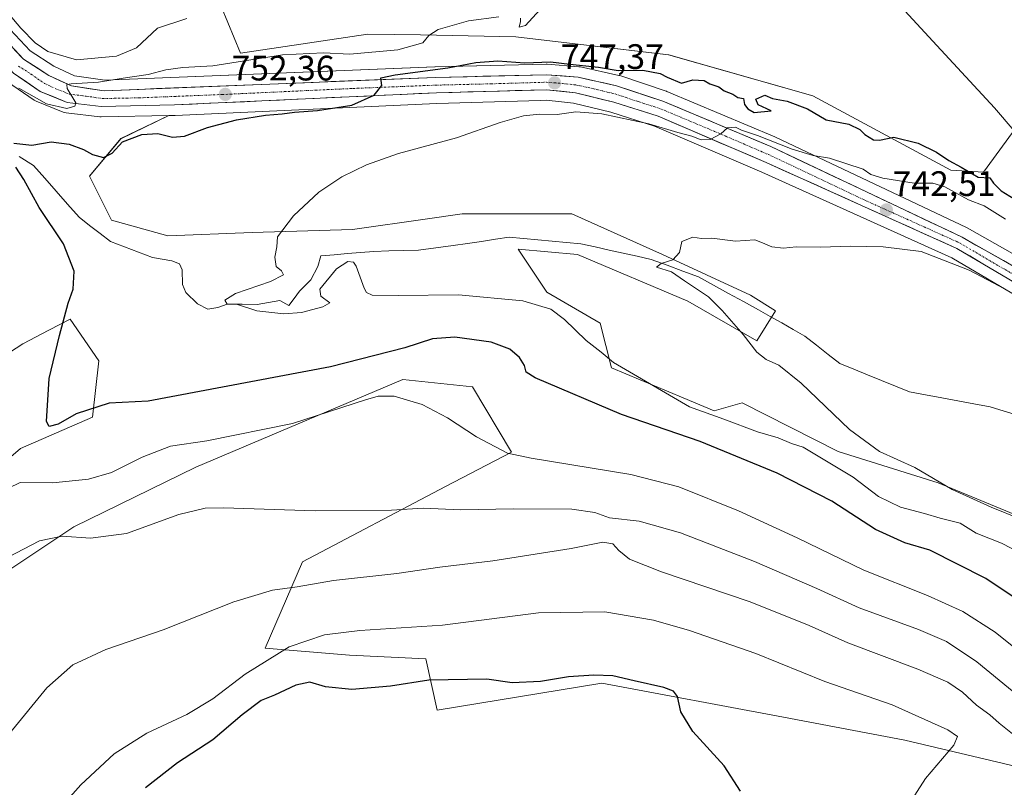
# Model space of a CAD drawing. Units: metres. Extents: x 546125 to 549558, y 4717020 to 4719356.
# Drawn here: x 548488 to 548767, y 4718358 to 4718575 of the extents above; entities that cross this region are included whole.
import ezdxf
from ezdxf.enums import TextEntityAlignment as Align

# ---------------------------------------------------------------- set-up
doc = ezdxf.new("R2010")
doc.units = ezdxf.units.M
doc.header["$MEASUREMENT"] = 0
doc.linetypes.add('TRAZO_Y_PUNTO', pattern=[1, 0.5, -0.25, 0, -0.25])
for name, color, linetype, lineweight in [('Carretera de calzada única', 19, 'Continuous', 13), ('Carretera de calzada única Cxs', 19, 'Continuous', 13), ('Carretera de calzada única eje', 19, 'TRAZO_Y_PUNTO', 0), ('Carátula', 7, 'Continuous', 5), ('Corriente natural lineal', 142, 'Continuous', 13), ('Cultivos herbáceos CxS', 92, 'Continuous', 0), ('Curva de nivel maestra', 36, 'Continuous', 30), ('Curva de nivel normal', 36, 'Continuous', 0), ('Matorral CxS', 135, 'Continuous', 0), ('Núcleo urbano CxS', 19, 'Continuous', 0), ('Punto de cota en terreno', 7, 'Continuous', 0), ('Rótulo de punto de cota en terreno', 19, 'Continuous', 0)]:
    doc.layers.add(name, color=color, linetype=linetype, lineweight=lineweight)
doc.styles.add('Arial', font='txt', dxfattribs={"height": 0.2})

# ---------------------------------------------------------------- blocks, each defined once
blk = doc.blocks.new('*U150')
at = {"layer": 'Cultivos herbáceos CxS', "color": 92, "linetype": 'Continuous', "lineweight": 0}
for points in [[(548779.3005, 4718557.5095, 760.6333), (548761.6255, 4718533.2599, 750.3763), (548760.5897, 4718531.8389, 749.9426), (548751.3557, 4718532.4241, 748.0774), (548712.3053, 4718553.5311, 750.2562), (548671.4821, 4718565.0879, 750.3138), (548628.2053, 4718570.2607, 752.7772), (548601.1939, 4718570.7389, 753.8028), (548586.2607, 4718571.0035, 755.5598), (548550.2761, 4718565.6041, 754.575), (548544.8311, 4718578.6671, 757.7531), (548567.7019, 4718613.5021, 763.3733), (548590.9997, 4718641.5779, 769.1809), (548621.1031, 4718669.9095, 774.0183), (548660.3209, 4718699.8655, 777.4278), (548697.5017, 4718721.9329, 778.7479)], [(548454.9929, 4718461.3559, 755.0721), (548488.6117, 4718483.2339, 750.9941), (548496.0017, 4718487.0531, 750.0342), (548502.0461, 4718490.1769, 749.502), (548510.1399, 4718478.3917, 747.9887), (548508.3659, 4718462.4277, 751.9153), (548487.9663, 4718453.5595, 752.3053), (548469.3419, 4718437.5961, 754.9744)], [(548481.7585, 4718417.1967, 762.061), (548503.0447, 4718431.3863, 759.8592), (548537.6325, 4718448.2371, 758.5443), (548596.1687, 4718473.0691, 754.422), (548615.9063, 4718471.0717, 753.2101), (548626.9365, 4718452.4731, 755.4143), (548608.2643, 4718442.7973, 758.9816), (548567.7633, 4718421.4021, 763.8616), (548557.2141, 4718396.9385, 770.6112), (548581.0813, 4718394.9675, 773.962), (548602.6977, 4718393.9693, 774.072), (548605.9719, 4718379.3721, 777.1758), (548652.5849, 4718387.0131, 775.8331), (548703.9495, 4718377.4561, 773.6348), (548738.3503, 4718370.9003, 771.8147), (548771.4975, 4718363.0597, 764.8675)], [(548773.5485, 4718433.1551, 740.4496), (548747.8285, 4718443.7981, 740.5012), (548719.4477, 4718452.6675, 743.5374), (548692.3223, 4718466.4847, 742.0252), (548684.3193, 4718464.2409, 745.2037), (548675.5959, 4718467.9003, 744.6119), (548655.2629, 4718476.4295, 745.9168), (548652.0443, 4718489.0315, 743.6136), (548636.9667, 4718497.9007, 744.132), (548628.8971, 4718510.0423, 743.1316), (548645.7081, 4718508.5141, 742.2426), (548676.9001, 4718495.2763, 740.7142), (548696.4825, 4718484.0909, 739.7856), (548701.7101, 4718492.5781, 738.387), (548694.6147, 4718497.0127, 739.0296), (548669.7821, 4718508.5427, 739.8513), (548644.0621, 4718520.0727, 741.2906), (548613.0205, 4718520.0735, 742.3544), (548603.2113, 4718518.6723, 742.6784), (548581.9791, 4718515.6397, 743.5243), (548553.5979, 4718514.7535, 745.2602), (548529.6521, 4718513.8669, 745.7065), (548513.6877, 4718518.3017, 746.6173), (548507.4797, 4718530.7185, 747.508), (548516.3487, 4718541.3609, 749.5811), (548529.9469, 4718547.8877, 750.7493), (548531.6577, 4718547.9207, 750.8418), (548531.7391, 4718547.9233, 750.8465), (548605.8319, 4718551.3621, 747.2808), (548635.2027, 4718552.1905, 746.1324), (548636.8011, 4718552.2355, 746.3031), (548641.1777, 4718551.7635, 745.8094), (548644.5633, 4718551.3985, 745.3967), (548655.1503, 4718548.8295, 744.1392), (548667.4707, 4718544.9059, 743.713), (548697.8719, 4718531.8541, 742.3632), (548751.6579, 4718507.6125, 739.6692), (548773.4929, 4718494.7405, 738.7549)]]:
    blk.add_polyline3d(points, dxfattribs=at)
blk = doc.blocks.new('*U159')
at = {"layer": 'Matorral CxS', "color": 135, "linetype": 'Continuous', "lineweight": 0}
for points in [[(548779.5003, 4718502.7339, 740.8785), (548756.0305, 4718516.0495, 741.5981), (548755.8355, 4718516.1507, 741.5917), (548701.6855, 4718541.8307, 745.455), (548701.5639, 4718541.8853, 745.4386), (548670.9839, 4718554.7553, 746.7814), (548670.8461, 4718554.8091, 746.7853), (548670.7713, 4718554.8353, 746.7856), (548657.6713, 4718559.2153, 747.4254), (548657.3669, 4718559.2995, 747.4854), (548646.4969, 4718561.6995, 747.3119), (548646.3711, 4718561.7245, 747.3095), (548646.0837, 4718561.7611, 747.3015), (548637.1237, 4718562.4611, 747.4012), (548636.8901, 4718562.4701, 747.417), (548636.8167, 4718562.4693, 747.4219), (548605.3235, 4718561.6985, 749.2582), (548511.7965, 4718557.9587, 754.2375), (548503.2547, 4718559.1961, 755.5646), (548497.4437, 4718561.8929, 756.5141), (548490.7233, 4718566.2425, 757.3922), (548483.6177, 4718573.7659, 757.8163)], [(548697.5017, 4718721.9329, 778.7479), (548660.3209, 4718699.8655, 777.4278), (548621.1031, 4718669.9095, 774.0183), (548590.9997, 4718641.5779, 769.1809), (548567.7019, 4718613.5021, 763.3733), (548544.8311, 4718578.6671, 757.7531), (548550.2761, 4718565.6041, 754.575), (548586.2607, 4718571.0035, 755.5598), (548601.1939, 4718570.7389, 753.8028), (548628.2053, 4718570.2607, 752.7772), (548671.4821, 4718565.0879, 750.3138), (548712.3053, 4718553.5311, 750.2562), (548751.3557, 4718532.4241, 748.0774), (548760.5897, 4718531.8389, 749.9426), (548761.6255, 4718533.2599, 750.3763), (548779.3005, 4718557.5095, 760.6333)], [(548771.4975, 4718363.0597, 764.8675), (548738.3503, 4718370.9003, 771.8147), (548703.9495, 4718377.4561, 773.6348), (548652.5849, 4718387.0131, 775.8331), (548605.9719, 4718379.3721, 777.1758), (548602.6977, 4718393.9693, 774.072), (548581.0813, 4718394.9675, 773.962), (548557.2141, 4718396.9385, 770.6112), (548567.7633, 4718421.4021, 763.8616), (548608.2643, 4718442.7973, 758.9816), (548626.9365, 4718452.4731, 755.4143), (548615.9063, 4718471.0717, 753.2101), (548596.1687, 4718473.0691, 754.422), (548537.6325, 4718448.2371, 758.5443), (548503.0447, 4718431.3863, 759.8592), (548481.7585, 4718417.1967, 762.061)], [(548469.3419, 4718437.5961, 754.9744), (548487.9663, 4718453.5595, 752.3053), (548508.3659, 4718462.4277, 751.9153), (548510.1399, 4718478.3917, 747.9887), (548502.0461, 4718490.1769, 749.502), (548496.0017, 4718487.0531, 750.0342), (548488.6117, 4718483.2339, 750.9941), (548454.9929, 4718461.3559, 755.0721)], [(548484.2999, 4718557.4883, 754.1305), (548491.8599, 4718552.2883, 754.0205), (548492.0601, 4718552.1621, 754.0313), (548492.4259, 4718551.9827, 754.0751), (548500.0659, 4718548.8627, 753.3657), (548500.4523, 4718548.7349, 753.3142), (548500.8525, 4718548.6603, 753.2892), (548510.4525, 4718547.5403, 752.3868), (548510.8289, 4718547.5203, 752.3393), (548529.9469, 4718547.8877, 750.7493), (548516.3487, 4718541.3609, 749.5811), (548507.4797, 4718530.7185, 747.508), (548513.6877, 4718518.3017, 746.6173), (548529.6521, 4718513.8669, 745.7065), (548553.5979, 4718514.7535, 745.2602), (548581.9791, 4718515.6397, 743.5243), (548603.2113, 4718518.6723, 742.6784), (548613.0205, 4718520.0735, 742.3544), (548644.0621, 4718520.0727, 741.2906), (548669.7821, 4718508.5427, 739.8513), (548694.6147, 4718497.0127, 739.0296), (548701.7101, 4718492.5781, 738.387), (548696.4825, 4718484.0909, 739.7856), (548676.9001, 4718495.2763, 740.7142), (548645.7081, 4718508.5141, 742.2426), (548628.8971, 4718510.0423, 743.1316), (548636.9667, 4718497.9007, 744.132), (548652.0443, 4718489.0315, 743.6136), (548655.2629, 4718476.4295, 745.9168), (548675.5959, 4718467.9003, 744.6119), (548684.3193, 4718464.2409, 745.2037), (548692.3223, 4718466.4847, 742.0252), (548719.4477, 4718452.6675, 743.5374), (548747.8285, 4718443.7981, 740.5012), (548773.5485, 4718433.1551, 740.4496)]]:
    blk.add_polyline3d(points, dxfattribs=at)
blk = doc.blocks.new('*U209')
at = {"layer": 'Curva de nivel normal', "color": 36, "linetype": 'Continuous', "lineweight": 0}
blk.add_polyline3d([(548768.84, 4718372.72, 765), (548765.1, 4718375.74, 765), (548762.37, 4718378.12, 765), (548758.6, 4718380.84, 765), (548754.67, 4718384.47, 765), (548750.56, 4718387.35, 765), (548742.06, 4718391, 765), (548722.25, 4718398.51, 765), (548711.27, 4718403.43, 765), (548694.6, 4718410.14, 765), (548669.42, 4718418.56, 765), (548660.36, 4718422.19, 765), (548657.36, 4718424.65, 765), (548655.64, 4718426.54, 765), (548652.85, 4718427.02, 765), (548643.88, 4718425.23, 765), (548621.7, 4718421.72, 765), (548606.65, 4718419.9, 765), (548594.53, 4718418.12, 765), (548576.59, 4718416.17, 765), (548566.33, 4718414.35, 765), (548559.27, 4718413.4, 765), (548548.32, 4718410.11, 765), (548528.4, 4718402.15, 765), (548512.08, 4718396.55, 765), (548502.78, 4718392.26, 765), (548495.44, 4718385.69, 765), (548484.83, 4718372.76, 765)], dxfattribs=at)
blk = doc.blocks.new('5PATER')
at = {"layer": 'Carátula', "linetype": 'Continuous', "lineweight": 5}
h = blk.add_hatch(color=250, dxfattribs=at)
edge = h.paths.add_edge_path()
edge.add_ellipse((0, 0.01), major_axis=(-1.33, -1.34), ratio=0.999422, start_angle=0, end_angle=360)

msp = doc.modelspace()

# ---------------------------------------------------------------- linework, layer by layer
at = {"layer": 'Carretera de calzada única', "color": 19, "linetype": 'Continuous', "lineweight": 13}
for points in [[(548292.18, 4718633.94), (548390.36, 4718652.56), (548404.41, 4718653.46), (548411.65, 4718652.27), (548423.11, 4718647.88), (548431.64, 4718641.4), (548439.05, 4718632.63), (548450.8, 4718616.53), (548466.25, 4718592.32), (548481.31, 4718571.84), (548488.79, 4718563.92), (548495.99, 4718559.26), (548502.39, 4718556.29), (548511.64, 4718554.95), (548605.42, 4718558.7), (548636.89, 4718559.47), (548645.85, 4718558.77), (548656.72, 4718556.37), (548669.82, 4718551.99), (548700.4, 4718539.12), (548754.55, 4718513.44), (548778.01, 4718500.13)], [(548775.16, 4718497.24), (548753.04, 4718510.28), (548699.08, 4718534.6), (548668.52, 4718547.72), (548655.96, 4718551.72), (548645.08, 4718554.36), (548636.92, 4718555.24), (548605.72, 4718554.36), (548531.6, 4718550.92), (548510.8, 4718550.52), (548501.2, 4718551.64), (548493.56, 4718554.76), (548486, 4718559.96), (548477.44, 4718569.16), (548463.12, 4718589.65), (548447.92, 4718613.73), (548436.6, 4718629.73), (548428.4, 4718637.89), (548420.84, 4718643.97), (548411.68, 4718648.45), (548404.44, 4718649.25), (548391.02, 4718648.8), (548329.24, 4718636.61), (548293.24, 4718630.05)]]:
    msp.add_lwpolyline(points, dxfattribs=at)
at = {"layer": 'Carretera de calzada única Cxs', "color": 19, "linetype": 'Continuous', "lineweight": 13}
for points in [[(548486.3, 4718566.56, 755.96), (548488.79, 4718563.92, 756.02), (548492.39, 4718561.59, 755.93), (548495.99, 4718559.26, 755.51), (548499.19, 4718557.78, 755.2), (548502.39, 4718556.29, 755.16), (548507.02, 4718555.62, 754.99), (548511.64, 4718554.95, 754.69), (548516.58, 4718555.15, 754.27), (548521.51, 4718555.34, 754.09), (548526.45, 4718555.54, 753.62), (548531.38, 4718555.74, 753.52), (548536.32, 4718555.94, 753.31), (548541.25, 4718556.13, 752.74), (548546.19, 4718556.33, 752.35), (548551.13, 4718556.53, 752.02), (548556.06, 4718556.73, 751.75), (548561, 4718556.92, 751.46), (548565.93, 4718557.12, 751.21), (548570.87, 4718557.32, 751), (548575.81, 4718557.52, 750.77), (548580.74, 4718557.71, 750.48), (548585.68, 4718557.91, 750.15), (548590.61, 4718558.11, 749.83), (548595.55, 4718558.31, 749.64), (548600.48, 4718558.5, 749.41), (548605.42, 4718558.7, 749.24), (548609.92, 4718558.81, 749.08), (548614.41, 4718558.92, 748.84), (548618.91, 4718559.03, 748.57), (548623.4, 4718559.14, 748.41), (548627.9, 4718559.25, 748.36), (548632.39, 4718559.36, 748.27), (548636.89, 4718559.47, 748.11), (548641.37, 4718559.12, 747.68), (548645.85, 4718558.77, 747.3), (548649.47, 4718557.97, 746.89), (548653.1, 4718557.17, 746.88), (548656.72, 4718556.37, 746.99), (548661.09, 4718554.91, 746.61), (548665.45, 4718553.45, 746), (548669.82, 4718551.99, 745.77), (548674.19, 4718550.15, 745.88), (548678.56, 4718548.31, 745.39), (548682.93, 4718546.47, 745.3), (548687.29, 4718544.64, 745.19), (548691.66, 4718542.8, 744.69), (548696.03, 4718540.96, 744.94), (548700.4, 4718539.12, 744.67), (548704.91, 4718536.98, 744.37), (548709.43, 4718534.84, 744.37), (548713.94, 4718532.7, 743.58), (548718.45, 4718530.56, 743.54), (548722.96, 4718528.42, 743.17), (548727.48, 4718526.28, 743.1), (548731.99, 4718524.14, 742.84), (548736.5, 4718522, 742.36), (548741.01, 4718519.86, 742.43), (548745.53, 4718517.72, 741.91), (548750.04, 4718515.58, 741.84), (548754.55, 4718513.44, 741.4), (548758.46, 4718511.22, 741.24), (548762.37, 4718509, 741.02), (548766.28, 4718506.79, 740.73), (548770.19, 4718504.57, 740.64)], [(548767.79, 4718501.59, 740.14), (548764.1, 4718503.76, 740.58), (548760.41, 4718505.93, 740.62), (548756.73, 4718508.11, 741.03), (548753.04, 4718510.28, 741.03), (548748.54, 4718512.31, 741.29), (548744.05, 4718514.33, 741.7), (548739.55, 4718516.36, 741.72), (548735.05, 4718518.39, 742.13), (548730.56, 4718520.41, 742.05), (548726.06, 4718522.44, 742.43), (548721.56, 4718524.47, 742.87), (548717.07, 4718526.49, 743.03), (548712.57, 4718528.52, 743.56), (548708.07, 4718530.55, 743.51), (548703.58, 4718532.57, 743.74), (548699.08, 4718534.6, 744), (548694.71, 4718536.47, 744.01), (548690.35, 4718538.35, 744.48), (548685.98, 4718540.22, 744.44), (548681.62, 4718542.1, 744.86), (548677.25, 4718543.97, 745.18), (548672.89, 4718545.85, 745.25), (548668.52, 4718547.72, 745.47), (548664.33, 4718549.05, 745.72), (548660.15, 4718550.39, 745.77), (548655.96, 4718551.72, 745.98), (548652.33, 4718552.6, 746.2), (548648.71, 4718553.48, 746.7), (548645.08, 4718554.36, 746.9), (548641, 4718554.8, 747.09), (548636.92, 4718555.24, 747.38), (548632.46, 4718555.11, 747.49), (548628.01, 4718554.99, 747.76), (548623.55, 4718554.86, 748.02), (548619.09, 4718554.74, 748.3), (548614.63, 4718554.61, 748.6), (548610.18, 4718554.49, 748.87), (548605.72, 4718554.36, 749.1), (548600.78, 4718554.13, 749.35), (548595.84, 4718553.9, 749.5), (548590.9, 4718553.67, 749.7), (548585.95, 4718553.44, 750.02), (548581.01, 4718553.21, 750.3), (548576.07, 4718552.98, 750.55), (548571.13, 4718552.75, 750.69), (548566.19, 4718552.53, 750.82), (548561.25, 4718552.3, 751.05), (548556.31, 4718552.07, 751.3), (548551.37, 4718551.84, 751.53), (548546.42, 4718551.61, 751.74), (548541.48, 4718551.38, 752.16), (548536.54, 4718551.15, 752.23), (548531.6, 4718550.92, 752.27), (548527.44, 4718550.84, 752.85), (548523.28, 4718550.76, 753.21), (548519.12, 4718550.68, 753.5), (548514.96, 4718550.6, 753.85), (548510.8, 4718550.52, 754.27), (548506, 4718551.08, 754.66), (548501.2, 4718551.64, 754.8), (548497.38, 4718553.2, 755.24), (548493.56, 4718554.76, 755.27), (548489.78, 4718557.36, 755.32), (548486, 4718559.96, 755.58)]]:
    msp.add_polyline3d(points, dxfattribs=at)
at = {"layer": 'Carretera de calzada única eje', "color": 19, "linetype": 'TRAZO_Y_PUNTO', "lineweight": 0}
msp.add_lwpolyline([(548487.39, 4718561.94), (548490.99, 4718559.61), (548494.77, 4718557.01), (548497.97, 4718555.52), (548501.79, 4718553.96), (548506.59, 4718553.4), (548511.22, 4718552.73), (548521.62, 4718552.93), (548545.06, 4718553.87), (548582.13, 4718555.59), (548605.57, 4718556.53), (548621.31, 4718556.91), (548636.9, 4718557.35), (548641.38, 4718557), (548645.47, 4718556.56), (548650.9, 4718555.36), (548656.34, 4718554.04), (548662.89, 4718551.85), (548669.17, 4718549.85), (548684.46, 4718543.42), (548699.74, 4718536.86), (548726.81, 4718524.02), (548753.79, 4718511.86), (548764.85, 4718505.34), (548776.58, 4718498.68)], dxfattribs=at)
at = {"layer": 'Corriente natural lineal', "color": 142, "linetype": 'Continuous', "lineweight": 13}
msp.add_polyline3d([(548487.62, 4718536.33, 749.71), (548491.65, 4718533.8, 748.72), (548494.87, 4718530.12, 748.31), (548498.09, 4718526.44, 747.86), (548501.31, 4718522.76, 747.41), (548504.53, 4718519.08, 747.28), (548507.5, 4718516.79, 747.38), (548510.48, 4718514.49, 747.22), (548513.45, 4718512.2, 747.1), (548517.42, 4718510.69, 746.92), (548521.39, 4718509.19, 746.32), (548525.36, 4718507.68, 746.11), (548528.11, 4718507.22, 745.93), (548530.85, 4718506.75, 745.73), (548532.95, 4718505.85, 745.68), (548533.73, 4718504.2, 745.74), (548533.8, 4718499.99, 745.54), (548534.79, 4718497.8, 745.56), (548538.03, 4718494.54, 745.53), (548541, 4718493, 745.53), (548543.85, 4718493.48, 745.28), (548546.47, 4718494.49, 745.08), (548550.73, 4718494.44, 744.96), (548554.99, 4718494.39, 744.76), (548558.2, 4718494.96, 744.65), (548561.41, 4718495.54, 744.58), (548563.98, 4718494.1, 744.54), (548565.48, 4718496.1, 744.58), (548566.98, 4718498.11, 744.63), (548570.15, 4718501.35, 744.57), (548572.12, 4718505.16, 744.47), (548573.01, 4718508.15, 744.41), (548576.76, 4718508.46, 744.44), (548580.52, 4718508.78, 744.44), (548584.27, 4718509.09, 744.1), (548588.02, 4718509.41, 743.7), (548592.22, 4718509.53, 743.31), (548596.41, 4718509.65, 742.95), (548600.61, 4718509.77, 742.95), (548605.55, 4718510.42, 743.15), (548610.5, 4718511.07, 743.01), (548614.51, 4718511.66, 742.87), (548618.52, 4718512.26, 742.62), (548622.42, 4718512.87, 742.22), (548626.33, 4718513.48, 741.55), (548630.39, 4718513.1, 741.59), (548634.46, 4718512.71, 741.77), (548638.52, 4718512.33, 741.72), (548642.59, 4718511.94, 741.45), (548646.65, 4718511.56, 741.25), (548650.63, 4718510.68, 741.4), (548654.62, 4718509.8, 741.39), (548658.6, 4718508.92, 741.12), (548662.58, 4718508.03, 740.68), (548666.56, 4718507.15, 740.38), (548671.01, 4718505.5, 740.04), (548675.45, 4718503.84, 739.59), (548679.9, 4718502.18, 739.76), (548684.16, 4718499.85, 739.65), (548688.42, 4718497.52, 739.52), (548692.68, 4718495.19, 739.36), (548696.94, 4718492.87, 738.99), (548700.22, 4718491, 738.83), (548703.49, 4718489.13, 738.6), (548706.77, 4718487.27, 738.48), (548710.05, 4718485.4, 738.31), (548713.34, 4718482.81, 738.24), (548716.64, 4718480.23, 738.47), (548719.93, 4718477.64, 738.29), (548723.87, 4718476.04, 738.17), (548727.82, 4718474.44, 737.8), (548731.76, 4718472.84, 737.52), (548735.71, 4718471.24, 737.29), (548739.65, 4718469.64, 737.15), (548744.22, 4718468.78, 736.83), (548748.79, 4718467.91, 736.7), (548753.35, 4718467.05, 736.79), (548757.92, 4718466.18, 736.62), (548762.49, 4718465.32, 736.33), (548766.5, 4718464.12, 736.08), (548770.52, 4718462.92, 735.91)], dxfattribs=at)
at = {"layer": 'Cultivos herbáceos CxS', "color": 92, "linetype": 'Continuous', "lineweight": 0}
for points in [[(548779.3, 4718557.51, 760.63), (548761.63, 4718533.26, 750.38), (548760.59, 4718531.84, 749.94), (548751.36, 4718532.42, 748.08), (548712.31, 4718553.53, 750.26), (548671.48, 4718565.09, 750.31), (548628.21, 4718570.26, 752.78), (548601.19, 4718570.74, 753.8), (548586.26, 4718571, 755.56), (548550.28, 4718565.6, 754.58), (548544.83, 4718578.67, 757.75), (548567.7, 4718613.5, 763.37), (548591, 4718641.58, 769.18), (548621.1, 4718669.91, 774.02), (548660.32, 4718699.87, 777.43), (548697.5, 4718721.93, 778.75)], [(548938.12, 4718378.13, 728.24), (548925.67, 4718390.47, 729.42), (548903.73, 4718409.7, 731.2), (548874.44, 4718427.67, 732.52), (548858.38, 4718436.02, 733.7), (548858.31, 4718436.05, 733.7), (548841.48, 4718445.35, 734.76), (548841.24, 4718445.5, 734.77), (548810.12, 4718467.26, 736.31), (548810.04, 4718467.32, 736.3), (548773.49, 4718494.74, 738.75), (548751.66, 4718507.61, 739.67), (548697.87, 4718531.85, 742.36), (548667.47, 4718544.91, 743.71), (548655.15, 4718548.83, 744.14), (548644.56, 4718551.4, 745.4), (548641.18, 4718551.76, 745.81), (548636.8, 4718552.24, 746.3), (548635.2, 4718552.19, 746.13), (548605.83, 4718551.36, 747.28), (548531.74, 4718547.92, 750.85), (548531.66, 4718547.92, 750.84), (548529.95, 4718547.89, 750.75)], [(548529.95, 4718547.89, 750.75), (548516.35, 4718541.36, 749.58), (548507.48, 4718530.72, 747.51), (548513.69, 4718518.3, 746.62), (548529.65, 4718513.87, 745.71), (548553.6, 4718514.75, 745.26), (548581.98, 4718515.64, 743.52), (548603.21, 4718518.67, 742.68), (548613.02, 4718520.07, 742.35), (548644.06, 4718520.07, 741.29), (548669.78, 4718508.54, 739.85), (548694.61, 4718497.01, 739.03), (548701.71, 4718492.58, 738.39), (548696.48, 4718484.09, 739.79), (548676.9, 4718495.28, 740.71), (548645.71, 4718508.51, 742.24), (548628.9, 4718510.04, 743.13), (548636.97, 4718497.9, 744.13), (548652.04, 4718489.03, 743.61), (548655.26, 4718476.43, 745.92), (548675.6, 4718467.9, 744.61), (548684.32, 4718464.24, 745.2), (548692.32, 4718466.48, 742.03), (548719.45, 4718452.67, 743.54), (548747.83, 4718443.8, 740.5), (548773.55, 4718433.16, 740.45)], [(548454.99, 4718461.36, 755.07), (548488.61, 4718483.23, 750.99), (548496, 4718487.05, 750.03), (548502.05, 4718490.18, 749.5), (548510.14, 4718478.39, 747.99), (548508.37, 4718462.43, 751.92), (548487.97, 4718453.56, 752.31), (548469.34, 4718437.6, 754.97)], [(548481.76, 4718417.2, 762.06), (548503.04, 4718431.39, 759.86), (548537.63, 4718448.24, 758.54), (548596.17, 4718473.07, 754.42), (548615.91, 4718471.07, 753.21), (548626.94, 4718452.47, 755.41), (548608.26, 4718442.8, 758.98), (548567.76, 4718421.4, 763.86), (548557.21, 4718396.94, 770.61), (548581.08, 4718394.97, 773.96), (548602.7, 4718393.97, 774.07), (548605.97, 4718379.37, 777.18), (548652.58, 4718387.01, 775.83), (548703.95, 4718377.46, 773.63), (548738.35, 4718370.9, 771.81), (548771.5, 4718363.06, 764.87)]]:
    msp.add_polyline3d(points, dxfattribs=at)
at = {"layer": 'Curva de nivel maestra', "color": 36, "linetype": 'Continuous', "lineweight": 30}
for points in [[(548486.1, 4718540.13, 750), (548491.18, 4718539.56, 750), (548496.67, 4718540.47, 750), (548501.78, 4718539.83, 750), (548505.79, 4718538.27, 750), (548508.32, 4718536.83, 750), (548511.42, 4718536.05, 750), (548513.87, 4718537.25, 750), (548516.84, 4718540.44, 750), (548522.29, 4718542.54, 750), (548526.86, 4718542.85, 750), (548531.03, 4718541.8, 750), (548534.35, 4718542.04, 750), (548540.9, 4718544.52, 750), (548549.16, 4718546.66, 750), (548557.34, 4718547.98, 750), (548562, 4718548.36, 750), (548565.55, 4718548.91, 750), (548572.01, 4718549.34, 750), (548581.8, 4718550.86, 750), (548588.07, 4718553.72, 750), (548590.23, 4718556.41, 750), (548589.94, 4718558.64, 750), (548594.05, 4718559.44, 750), (548608.93, 4718561.39, 750), (548616.87, 4718562.9, 750), (548623.07, 4718563.4, 750), (548630.74, 4718562.88, 750), (548638.01, 4718563.12, 750), (548643.49, 4718562.45, 750), (548651.61, 4718561.61, 750), (548657.15, 4718560.72, 750), (548664.18, 4718560.76, 750), (548669.08, 4718559.82, 750), (548671.09, 4718558.78, 750), (548675.11, 4718557.13, 750), (548678.36, 4718558.05, 750), (548681.5, 4718557.86, 750), (548683.15, 4718556.88, 750), (548685.7, 4718556.07, 750), (548687.21, 4718554.9, 750), (548689.63, 4718553.99, 750), (548691.02, 4718553.04, 750), (548692.71, 4718552.75, 750), (548692.92, 4718551.04, 750), (548693.85, 4718549.86, 750), (548695.71, 4718548.8, 750), (548700.5, 4718549.22, 750), (548696.84, 4718550.97, 750), (548696.13, 4718552.58, 750), (548698.7, 4718553.65, 750), (548700.88, 4718552.76, 750), (548705.01, 4718552.03, 750), (548710.78, 4718549.8, 750), (548716.04, 4718546.73, 750), (548722.48, 4718545.5, 750), (548725.62, 4718543.97, 750), (548727.02, 4718542.52, 750), (548729.46, 4718541.05, 750), (548731.22, 4718540.96, 750), (548735.23, 4718541.79, 750), (548742.16, 4718540.12, 750), (548747.3, 4718537.56, 750), (548750.81, 4718535.16, 750), (548754.29, 4718533.31, 750), (548759.14, 4718530.45, 750), (548762.46, 4718530.22, 750), (548763.41, 4718528.76, 750), (548765.64, 4718526.58, 750), (548773.03, 4718522.05, 750)], [(548770.19, 4718410.74, 750), (548761.26, 4718416.7, 750), (548745.43, 4718424.75, 750), (548738.34, 4718426.83, 750), (548730.01, 4718430.59, 750), (548717.65, 4718438.59, 750), (548702.17, 4718446.54, 750), (548680.39, 4718455.57, 750), (548658.15, 4718463.17, 750), (548633.68, 4718473.54, 750), (548631.13, 4718475.15, 750), (548630.69, 4718477.04, 750), (548629.2, 4718479.39, 750), (548626.51, 4718481.7, 750), (548621.2, 4718483.73, 750), (548610.93, 4718485.12, 750), (548604.65, 4718484.63, 750), (548596.77, 4718482.05, 750), (548575.76, 4718476.71, 750), (548524.08, 4718466.97, 750), (548513.06, 4718466.36, 750), (548503.73, 4718463.38, 750), (548498.66, 4718460.42, 750), (548496.06, 4718459.83, 750), (548495.28, 4718461.22, 750), (548496.03, 4718473.36, 750), (548498.96, 4718485.6, 750), (548501.44, 4718494.76, 750), (548502.91, 4718498.75, 750), (548503.18, 4718503.81, 750), (548500.1, 4718511.51, 750), (548493.23, 4718521.88, 750), (548488.94, 4718529.83, 750), (548486.62, 4718533.24, 750)], [(548691.79, 4718356.48, 775), (548687.23, 4718363.58, 775), (548678.32, 4718373.34, 775), (548674.93, 4718378.95, 775), (548674, 4718383.25, 775), (548672.84, 4718384.8, 775), (548670.1, 4718385.86, 775), (548661.73, 4718387.75, 775), (548655.68, 4718389.11, 775), (548650.25, 4718389.31, 775), (548643.14, 4718388.89, 775), (548635.2, 4718387.56, 775), (548627.15, 4718387.17, 775), (548619.99, 4718388.17, 775), (548603.55, 4718387.92, 775), (548592.73, 4718386.17, 775), (548581.74, 4718385.28, 775), (548574.34, 4718386.02, 775), (548569.92, 4718387.32, 775), (548565.95, 4718386.5, 775), (548559.89, 4718383.66, 775), (548556.07, 4718382.14, 775), (548550.74, 4718378.07, 775), (548542.41, 4718371, 775), (548532.42, 4718364.5, 775), (548523.32, 4718357.4, 775)]]:
    msp.add_polyline3d(points, dxfattribs=at)
at = {"layer": 'Curva de nivel normal', "color": 36, "linetype": 'Continuous', "lineweight": 0}
for points in [[(548535.06, 4718575.44, 760), (548526.73, 4718572.7, 760), (548520.85, 4718567.1, 760), (548515.16, 4718564.74, 760), (548503.78, 4718563.74, 760), (548495.66, 4718566.1, 760), (548492.08, 4718568.54, 760), (548488.08, 4718572.64, 760), (548481.8, 4718579.92, 760)], [(548635.04, 4718577.91, 755), (548630.9, 4718573.46, 755), (548629.12, 4718572.98, 755), (548629.52, 4718574.56, 755), (548629.5, 4718575.55, 755)], [(548769.3, 4718543.54, 755), (548763.77, 4718550.13, 755), (548747.37, 4718567.76, 755), (548738.38, 4718577.55, 755)], [(548623.37, 4718575.91, 755), (548614.85, 4718574.74, 755), (548606.25, 4718572.3, 755), (548603.56, 4718570.59, 755), (548601.86, 4718568.53, 755), (548594.78, 4718566.55, 755), (548581.22, 4718565.35, 755), (548573.78, 4718565.65, 755), (548562.12, 4718565.16, 755), (548542.43, 4718562, 755), (548533.88, 4718561.57, 755), (548529.07, 4718560.89, 755), (548524.1, 4718559.59, 755), (548517.06, 4718558.55, 755), (548510.06, 4718557.41, 755), (548502.33, 4718556.88, 755), (548501.11, 4718556.69, 755), (548501.17, 4718555.53, 755), (548503.58, 4718551.49, 755), (548503.36, 4718550.58, 755), (548501.06, 4718549.93, 755), (548495.3, 4718551.22, 755), (548487.51, 4718555.68, 755)], [(548770.99, 4718423.99, 745), (548765.76, 4718426.71, 745), (548758.57, 4718429.58, 745), (548754.03, 4718432.39, 745), (548748.39, 4718433.8, 745), (548743.9, 4718435.18, 745), (548737.16, 4718436.9, 745), (548730.91, 4718439.93, 745), (548723.71, 4718445.4, 745), (548709.55, 4718453.9, 745), (548706.3, 4718455, 745), (548702.52, 4718456.62, 745), (548696.63, 4718458.28, 745), (548687.13, 4718461.91, 745), (548677.42, 4718465.38, 745), (548655.9, 4718477.92, 745), (548652.38, 4718480.82, 745), (548648.14, 4718484.16, 745), (548641.97, 4718490.09, 745), (548638.13, 4718493, 745), (548630.2, 4718495.4, 745), (548611.93, 4718497.06, 745), (548594.87, 4718496.88, 745), (548587.54, 4718497.01, 745), (548585.88, 4718497.77, 745), (548585.28, 4718498.97, 745), (548583.02, 4718505.25, 745), (548582.27, 4718506.35, 745), (548580.64, 4718506.53, 745), (548577.44, 4718504.45, 745), (548572.72, 4718498.71, 745), (548572.96, 4718496.72, 745), (548575.55, 4718494.79, 745), (548573.57, 4718493.75, 745), (548567.55, 4718492.11, 745), (548562.56, 4718491.74, 745), (548554.85, 4718492.54, 745), (548549.38, 4718494.4, 745), (548546.47, 4718494.49, 745), (548545.83, 4718495.55, 745), (548548.87, 4718497.48, 745), (548558.76, 4718500.87, 745), (548562.38, 4718502.74, 745), (548561.83, 4718503.93, 745), (548560.36, 4718505.13, 745), (548559.97, 4718507.76, 745), (548560.5, 4718510.7, 745), (548560.68, 4718513.55, 745), (548565.22, 4718519.46, 745), (548572.41, 4718526.16, 745), (548578.96, 4718530.53, 745), (548585.95, 4718533.94, 745), (548594.96, 4718537.12, 745), (548611.41, 4718541.61, 745), (548623.74, 4718545.95, 745), (548630.41, 4718547.87, 745), (548634.94, 4718548.32, 745), (548639.94, 4718548.24, 745), (548645.22, 4718548.95, 745), (548652.59, 4718548.44, 745), (548665.85, 4718545.58, 745), (548674.06, 4718543.1, 745), (548678, 4718542.03, 745), (548680.67, 4718540.99, 745), (548683.19, 4718541.09, 745), (548686.29, 4718542.76, 745), (548688.14, 4718544.43, 745), (548690.43, 4718544.6, 745), (548692.07, 4718543.76, 745), (548696.62, 4718542.3, 745), (548706.41, 4718538.43, 745), (548712.37, 4718536.63, 745), (548717.02, 4718535.82, 745), (548726.53, 4718532.74, 745), (548728.71, 4718531.17, 745), (548732.08, 4718530.12, 745), (548740.99, 4718528.71, 745), (548746.27, 4718528.78, 745), (548749.65, 4718527.71, 745), (548756.38, 4718524.02, 745), (548760.79, 4718522.28, 745), (548766.89, 4718518.53, 745)], [(548771.18, 4718433.54, 740), (548762.76, 4718436.96, 740), (548751.79, 4718441.96, 740), (548741.19, 4718448.17, 740), (548731.22, 4718452.75, 740), (548722.66, 4718458.96, 740), (548708.96, 4718472.06, 740), (548702.71, 4718477.17, 740), (548699.07, 4718478.78, 740), (548696.49, 4718480.82, 740), (548692.56, 4718485.82, 740), (548686.61, 4718492.63, 740), (548682.75, 4718496.58, 740), (548675.96, 4718501.08, 740), (548672.32, 4718503.61, 740), (548668.08, 4718504.9, 740), (548669.32, 4718505.99, 740), (548672.67, 4718506.98, 740), (548674.56, 4718509.09, 740), (548675.19, 4718512.26, 740), (548678.34, 4718513.42, 740), (548680.74, 4718513.06, 740), (548683.74, 4718513.13, 740), (548690.41, 4718512.31, 740), (548695.92, 4718512.71, 740), (548698.09, 4718511.84, 740), (548700.66, 4718510.68, 740), (548703.99, 4718510.37, 740), (548707.58, 4718510.7, 740), (548714.47, 4718510.57, 740), (548722.97, 4718510.88, 740), (548732.26, 4718510.68, 740), (548743, 4718509.41, 740), (548756.59, 4718504.12, 740), (548766.72, 4718498.74, 740)], [(548480.98, 4718440.63, 755), (548487.84, 4718443.88, 755), (548497.14, 4718443.84, 755), (548507.23, 4718444.82, 755), (548513.74, 4718446.77, 755), (548522.39, 4718451.13, 755), (548530.39, 4718454.21, 755), (548540.72, 4718455.75, 755), (548564.93, 4718460.62, 755), (548585.64, 4718467.32, 755), (548589.23, 4718468.36, 755), (548593.72, 4718468.41, 755), (548601.64, 4718466, 755), (548608.85, 4718462.2, 755), (548617.04, 4718456.84, 755), (548625.81, 4718452.26, 755), (548632.58, 4718450.83, 755), (548660.74, 4718446.15, 755), (548674.38, 4718442.69, 755), (548691.21, 4718435.9, 755), (548707.88, 4718428.21, 755), (548726.77, 4718419.12, 755), (548744.74, 4718411.88, 755), (548754.73, 4718407.36, 755), (548763.88, 4718401.5, 755), (548777.8, 4718390.4, 755)], [(548482.26, 4718421.63, 760), (548493.32, 4718427.41, 760), (548499.76, 4718428.69, 760), (548507.74, 4718428.1, 760), (548517.94, 4718429.48, 760), (548532.75, 4718434.81, 760), (548540.26, 4718436.62, 760), (548545.44, 4718436.77, 760), (548571.38, 4718435.89, 760), (548592.96, 4718436.1, 760), (548601.96, 4718436.65, 760), (548612.52, 4718436.21, 760), (548627.52, 4718436.5, 760), (548644.06, 4718436.36, 760), (548650.55, 4718435.38, 760), (548654.74, 4718433.89, 760), (548663.16, 4718432.93, 760), (548674.84, 4718429.61, 760), (548695.75, 4718421.57, 760), (548713.47, 4718413.92, 760), (548725.42, 4718408.44, 760), (548742.26, 4718402.28, 760), (548750.16, 4718398.85, 760), (548758.78, 4718393.14, 760), (548771.4, 4718382.75, 760)], [(548496.05, 4718348.09, 770), (548505, 4718358.24, 770), (548514.44, 4718367.04, 770), (548523.69, 4718372.91, 770), (548535.1, 4718378.14, 770), (548542.44, 4718382.57, 770), (548551.59, 4718389.65, 770), (548564.07, 4718397.34, 770), (548574.07, 4718400.76, 770), (548584.07, 4718401.96, 770), (548607.41, 4718403.49, 770), (548634.58, 4718406.98, 770), (548653.44, 4718407.3, 770), (548667.2, 4718404.9, 770), (548677.4, 4718401.94, 770), (548696.14, 4718395.49, 770), (548715.68, 4718387.52, 770), (548734.81, 4718380.9, 770), (548750.57, 4718373.8, 770), (548753.24, 4718371.95, 770), (548752.22, 4718369.51, 770), (548744.24, 4718360.08, 770), (548732.41, 4718341.59, 770)]]:
    msp.add_polyline3d(points, dxfattribs=at)
at = {"layer": 'Matorral CxS', "color": 135, "linetype": 'Continuous', "lineweight": 0}
for points in [[(548779.3, 4718557.51, 760.63), (548761.63, 4718533.26, 750.38), (548760.59, 4718531.84, 749.94), (548751.36, 4718532.42, 748.08), (548712.31, 4718553.53, 750.26), (548671.48, 4718565.09, 750.31), (548628.21, 4718570.26, 752.78), (548601.19, 4718570.74, 753.8), (548586.26, 4718571, 755.56), (548550.28, 4718565.6, 754.58), (548544.83, 4718578.67, 757.75), (548567.7, 4718613.5, 763.37), (548591, 4718641.58, 769.18), (548621.1, 4718669.91, 774.02), (548660.32, 4718699.87, 777.43), (548697.5, 4718721.93, 778.75)], [(548481.68, 4718576.4, 758.16), (548483.62, 4718573.77, 757.82), (548490.72, 4718566.24, 757.39), (548497.44, 4718561.89, 756.51), (548503.25, 4718559.2, 755.56), (548511.8, 4718557.96, 754.24), (548605.32, 4718561.7, 749.26), (548636.82, 4718562.47, 747.42), (548636.89, 4718562.47, 747.42), (548637.12, 4718562.46, 747.4), (548646.08, 4718561.76, 747.3), (548646.37, 4718561.72, 747.31), (548646.5, 4718561.7, 747.31), (548657.37, 4718559.3, 747.49), (548657.67, 4718559.22, 747.43), (548670.77, 4718554.84, 746.79), (548670.85, 4718554.81, 746.79), (548670.98, 4718554.76, 746.78), (548701.56, 4718541.89, 745.44), (548701.69, 4718541.83, 745.46), (548755.84, 4718516.15, 741.59), (548756.03, 4718516.05, 741.6), (548779.5, 4718502.73, 740.88)], [(548482.36, 4718559.46, 754.29), (548483.8, 4718557.92, 754.08), (548484.07, 4718557.66, 754.1), (548484.3, 4718557.49, 754.13), (548491.86, 4718552.29, 754.02), (548492.06, 4718552.16, 754.03), (548492.43, 4718551.98, 754.08), (548500.07, 4718548.86, 753.37), (548500.45, 4718548.73, 753.31), (548500.85, 4718548.66, 753.29), (548510.45, 4718547.54, 752.39), (548510.83, 4718547.52, 752.34), (548529.95, 4718547.89, 750.75)], [(548529.95, 4718547.89, 750.75), (548516.35, 4718541.36, 749.58), (548507.48, 4718530.72, 747.51), (548513.69, 4718518.3, 746.62), (548529.65, 4718513.87, 745.71), (548553.6, 4718514.75, 745.26), (548581.98, 4718515.64, 743.52), (548603.21, 4718518.67, 742.68), (548613.02, 4718520.07, 742.35), (548644.06, 4718520.07, 741.29), (548669.78, 4718508.54, 739.85), (548694.61, 4718497.01, 739.03), (548701.71, 4718492.58, 738.39), (548696.48, 4718484.09, 739.79), (548676.9, 4718495.28, 740.71), (548645.71, 4718508.51, 742.24), (548628.9, 4718510.04, 743.13), (548636.97, 4718497.9, 744.13), (548652.04, 4718489.03, 743.61), (548655.26, 4718476.43, 745.92), (548675.6, 4718467.9, 744.61), (548684.32, 4718464.24, 745.2), (548692.32, 4718466.48, 742.03), (548719.45, 4718452.67, 743.54), (548747.83, 4718443.8, 740.5), (548773.55, 4718433.16, 740.45)], [(548454.99, 4718461.36, 755.07), (548488.61, 4718483.23, 750.99), (548496, 4718487.05, 750.03), (548502.05, 4718490.18, 749.5), (548510.14, 4718478.39, 747.99), (548508.37, 4718462.43, 751.92), (548487.97, 4718453.56, 752.31), (548469.34, 4718437.6, 754.97)], [(548481.76, 4718417.2, 762.06), (548503.04, 4718431.39, 759.86), (548537.63, 4718448.24, 758.54), (548596.17, 4718473.07, 754.42), (548615.91, 4718471.07, 753.21), (548626.94, 4718452.47, 755.41), (548608.26, 4718442.8, 758.98), (548567.76, 4718421.4, 763.86), (548557.21, 4718396.94, 770.61), (548581.08, 4718394.97, 773.96), (548602.7, 4718393.97, 774.07), (548605.97, 4718379.37, 777.18), (548652.58, 4718387.01, 775.83), (548703.95, 4718377.46, 773.63), (548738.35, 4718370.9, 771.81), (548771.5, 4718363.06, 764.87)]]:
    msp.add_polyline3d(points, dxfattribs=at)
at = {"layer": 'Núcleo urbano CxS', "color": 19, "linetype": 'Continuous', "lineweight": 0}
for points in [[(548481.68, 4718576.4, 758.16), (548483.62, 4718573.77, 757.82), (548490.72, 4718566.24, 757.39), (548497.44, 4718561.89, 756.51), (548503.25, 4718559.2, 755.56), (548511.8, 4718557.96, 754.24), (548605.32, 4718561.7, 749.26), (548636.82, 4718562.47, 747.42), (548636.89, 4718562.47, 747.42), (548637.12, 4718562.46, 747.4), (548646.08, 4718561.76, 747.3), (548646.37, 4718561.72, 747.31), (548646.5, 4718561.7, 747.31), (548657.37, 4718559.3, 747.49), (548657.67, 4718559.22, 747.43), (548670.77, 4718554.84, 746.79), (548670.85, 4718554.81, 746.79), (548670.98, 4718554.76, 746.78), (548701.56, 4718541.89, 745.44), (548701.69, 4718541.83, 745.46), (548755.84, 4718516.15, 741.59), (548756.03, 4718516.05, 741.6), (548779.5, 4718502.73, 740.88)], [(548483.62, 4718573.77, 757.82), (548490.72, 4718566.24, 757.39), (548497.44, 4718561.89, 756.51), (548503.25, 4718559.2, 755.56), (548511.8, 4718557.96, 754.24), (548605.32, 4718561.7, 749.26), (548636.82, 4718562.47, 747.42), (548636.89, 4718562.47, 747.42), (548637.12, 4718562.46, 747.4), (548646.08, 4718561.76, 747.3), (548646.37, 4718561.72, 747.31), (548646.5, 4718561.7, 747.31), (548657.37, 4718559.3, 747.49), (548657.67, 4718559.22, 747.43), (548670.77, 4718554.84, 746.79), (548670.85, 4718554.81, 746.79), (548670.98, 4718554.76, 746.78), (548701.56, 4718541.89, 745.44), (548701.69, 4718541.83, 745.46), (548755.84, 4718516.15, 741.59), (548756.03, 4718516.05, 741.6), (548779.5, 4718502.73, 740.88)], [(548482.36, 4718559.46, 754.29), (548483.8, 4718557.92, 754.08), (548484.07, 4718557.66, 754.1), (548484.3, 4718557.49, 754.13), (548491.86, 4718552.29, 754.02), (548492.06, 4718552.16, 754.03), (548492.43, 4718551.98, 754.08), (548500.07, 4718548.86, 753.37), (548500.45, 4718548.73, 753.31), (548500.85, 4718548.66, 753.29), (548510.45, 4718547.54, 752.39), (548510.83, 4718547.52, 752.34), (548529.95, 4718547.89, 750.75)], [(548773.49, 4718494.74, 738.75), (548751.66, 4718507.61, 739.67), (548697.87, 4718531.85, 742.36), (548667.47, 4718544.91, 743.71), (548655.15, 4718548.83, 744.14), (548644.56, 4718551.4, 745.4), (548641.18, 4718551.76, 745.81), (548636.8, 4718552.24, 746.3), (548635.2, 4718552.19, 746.13), (548605.83, 4718551.36, 747.28), (548531.74, 4718547.92, 750.85), (548531.66, 4718547.92, 750.84), (548529.95, 4718547.89, 750.75), (548510.83, 4718547.52, 752.34), (548510.45, 4718547.54, 752.39), (548500.85, 4718548.66, 753.29), (548500.45, 4718548.73, 753.31), (548500.07, 4718548.86, 753.37), (548492.43, 4718551.98, 754.08), (548492.06, 4718552.16, 754.03), (548491.86, 4718552.29, 754.02), (548484.3, 4718557.49, 754.13)], [(548938.12, 4718378.13, 728.24), (548925.67, 4718390.47, 729.42), (548903.73, 4718409.7, 731.2), (548874.44, 4718427.67, 732.52), (548858.38, 4718436.02, 733.7), (548858.31, 4718436.05, 733.7), (548841.48, 4718445.35, 734.76), (548841.24, 4718445.5, 734.77), (548810.12, 4718467.26, 736.31), (548810.04, 4718467.32, 736.3), (548773.49, 4718494.74, 738.75), (548751.66, 4718507.61, 739.67), (548697.87, 4718531.85, 742.36), (548667.47, 4718544.91, 743.71), (548655.15, 4718548.83, 744.14), (548644.56, 4718551.4, 745.4), (548641.18, 4718551.76, 745.81), (548636.8, 4718552.24, 746.3), (548635.2, 4718552.19, 746.13), (548605.83, 4718551.36, 747.28), (548531.74, 4718547.92, 750.85), (548531.66, 4718547.92, 750.84), (548529.95, 4718547.89, 750.75)]]:
    msp.add_polyline3d(points, dxfattribs=at)

# ---------------------------------------------------------------- block references
at = {"layer": 'Cultivos herbáceos CxS', "color": 92, "linetype": 'Continuous', "lineweight": 0}
msp.add_blockref('*U150', (0, 0), dxfattribs=at)
at = {"layer": 'Curva de nivel normal', "color": 36, "linetype": 'Continuous', "lineweight": 0}
msp.add_blockref('*U209', (0, 0), dxfattribs=at)
at = {"layer": 'Matorral CxS', "color": 135, "linetype": 'Continuous', "lineweight": 0}
msp.add_blockref('*U159', (0, 0), dxfattribs=at)
at = {"layer": 'Punto de cota en terreno', "linetype": 'Continuous', "lineweight": 0}
for p in [(548639.19, 4718557.17, 747.37), (548545.95, 4718553.91, 752.36), (548733.14, 4718521.17, 742.51)]:
    msp.add_blockref('5PATER', p, dxfattribs=at)

# ---------------------------------------------------------------- texts
at = {"layer": 'Rótulo de punto de cota en terreno', "color": 19, "linetype": 'Continuous', "lineweight": 0, "style": 'Arial'}
for s, p in [('747,37', (548640.95, 4718558.93)), ('752,36', (548547.71, 4718555.67)), ('742,51', (548734.9, 4718522.93))]:
    msp.add_text(s, height=7, dxfattribs=at).set_placement(p, align=Align.BOTTOM_LEFT)

doc.saveas('drawing.dxf')
